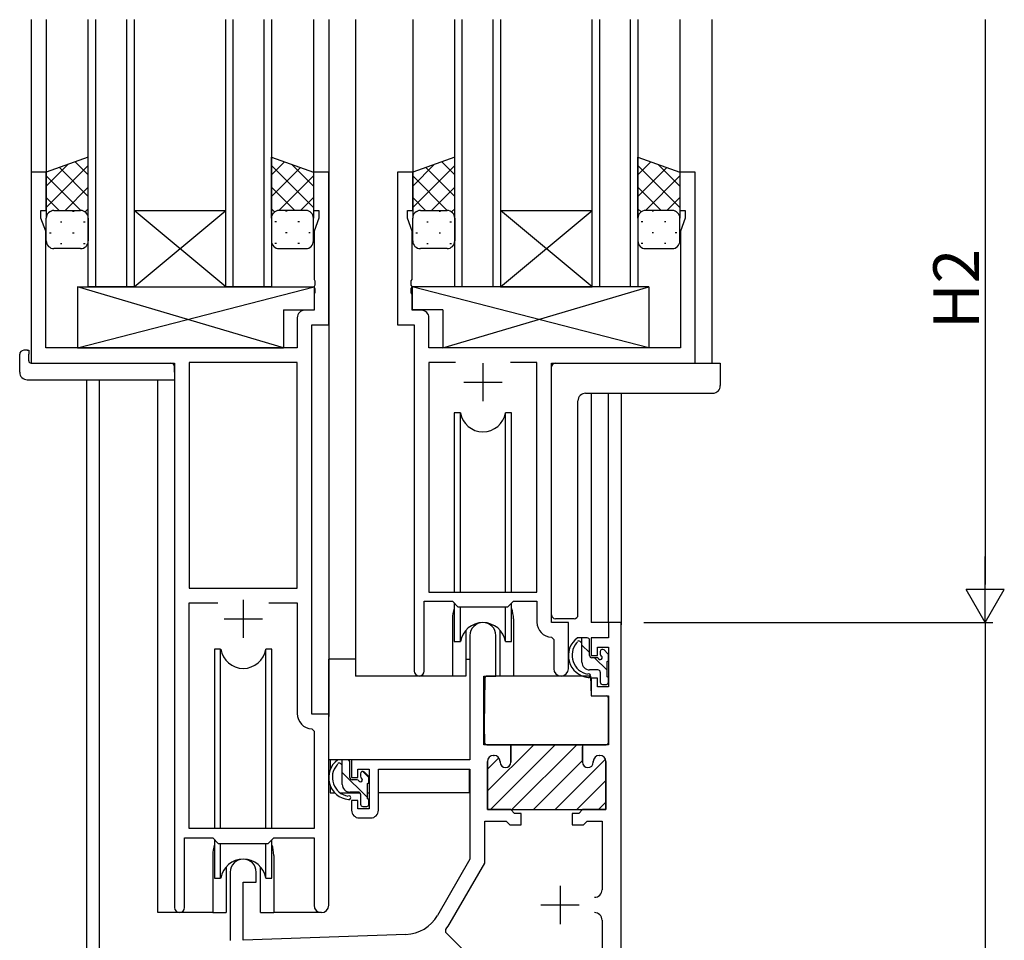
# Model space of a CAD drawing. Extents: x 0 to 2267, y 0 to 1612.
# Drawn here: x 414 to 543, y 1352 to 1472 of the extents above; entities that cross this region are included whole.
import ezdxf

# ---------------------------------------------------------------- set-up
doc = ezdxf.new("R2010")
doc.units = 0
for name, color, linetype in [('YKK_11', 7, 'CONTINUOUS'), ('YKK_12', 2, 'CONTINUOUS'), ('YKK_13', 4, 'CONTINUOUS'), ('YKK_D', 6, 'CONTINUOUS')]:
    doc.layers.add(name, color=color, linetype=linetype)
doc.styles.get("Standard").update_dxf_attribs({"font": 'ROMANS.SHX', "bigfont": 'EXTFONT.SHX'})

msp = doc.modelspace()

# ---------------------------------------------------------------- linework, layer by layer
at = {"layer": 'YKK_11', "color": 0, "linetype": 'ByBlock', "lineweight": -2}
for p, q in [((417.14, 1452.25), (415.14, 1452.25)), ((415.14, 1452.25), (415.14, 1427.25)), ((417.14, 1447.25), (417.14, 1452.25)), ((454.14, 1452.25), (452.14, 1452.25)), ((452.14, 1452.25), (452.14, 1447.25)), ((454.14, 1432.25), (454.14, 1452.25)), ((465.14, 1452.25), (463.14, 1452.25)), ((463.14, 1452.25), (463.14, 1432.25)), ((465.14, 1447.25), (465.14, 1452.25)), ((502.14, 1452.25), (500.14, 1452.25)), ((500.14, 1452.25), (500.14, 1447.25)), ((502.14, 1427.25), (502.14, 1452.25)), ((416.44, 1446.25), (416.44, 1447.25)), ((416.44, 1447.25), (417.14, 1447.25)), ((417.07, 1444.52), (416.44, 1446.25)), ((452.14, 1447.25), (452.84, 1447.25)), ((452.84, 1446.25), (452.21, 1444.52)), ((452.84, 1447.25), (452.84, 1446.25)), ((464.44, 1446.25), (464.44, 1447.25)), ((464.44, 1447.25), (465.14, 1447.25)), ((465.07, 1444.52), (464.44, 1446.25)), ((500.14, 1447.25), (500.84, 1447.25)), ((500.84, 1446.25), (500.21, 1444.52)), ((500.84, 1447.25), (500.84, 1446.25)), ((417.07, 1429.25), (417.07, 1444.52)), ((452.21, 1444.52), (452.21, 1438.21)), ((465.07, 1438.21), (465.07, 1444.52)), ((500.21, 1444.52), (500.21, 1429.25)), ((452.21, 1438.21), (452.33, 1438.02)), ((452.33, 1437.47), (452.21, 1437.29)), ((452.21, 1437.29), (452.21, 1437.21)), ((452.21, 1437.21), (452.33, 1437.02)), ((452.33, 1438.02), (452.33, 1437.47)), ((452.33, 1437.02), (452.33, 1436.47)), ((464.95, 1438.02), (465.07, 1438.21)), ((464.95, 1437.47), (464.95, 1438.02)), ((465.07, 1437.29), (464.95, 1437.47)), ((464.95, 1437.02), (465.07, 1437.21)), ((464.95, 1436.47), (464.95, 1437.02)), ((465.07, 1437.21), (465.07, 1437.29)), ((452.33, 1436.47), (452.21, 1436.29)), ((452.21, 1436.29), (452.21, 1434.18)), ((465.07, 1436.29), (464.95, 1436.47)), ((465.07, 1434.18), (465.07, 1436.29)), ((450.01, 1433.18), (450.01, 1429.25)), ((452.21, 1434.18), (451.01, 1434.18)), ((466.27, 1434.18), (465.07, 1434.18)), ((467.27, 1429.25), (467.27, 1433.18)), ((451.94, 1381.25), (451.94, 1432.25)), ((451.94, 1432.25), (454.14, 1432.25)), ((463.14, 1432.25), (465.34, 1432.25)), ((465.34, 1432.25), (465.34, 1386.9)), ((450.01, 1429.25), (417.07, 1429.25)), ((500.21, 1429.25), (467.27, 1429.25)), ((415.14, 1427.25), (433.94, 1427.25)), ((433.94, 1427.25), (433.94, 1355.9)), ((450.01, 1427.32), (435.87, 1427.32)), ((435.87, 1427.32), (435.87, 1397.75)), ((450.01, 1397.75), (450.01, 1427.32)), ((450.01, 1397.75), (450.01, 1427.32)), ((470.75, 1427.32), (467.27, 1427.32)), ((467.27, 1427.32), (467.27, 1397.25)), ((470.75, 1427.32), (467.27, 1427.32)), ((481.41, 1427.32), (477.93, 1427.32)), ((481.41, 1397.25), (481.41, 1427.32)), ((483.34, 1393.25), (483.34, 1427.25)), ((483.34, 1427.25), (502.14, 1427.25)), ((435.87, 1397.75), (450.01, 1397.75)), ((467.27, 1397.25), (481.41, 1397.25)), ((435.87, 1366.25), (435.87, 1395.82)), ((435.87, 1395.82), (439.59, 1395.82)), ((446.29, 1395.82), (450.01, 1395.82)), ((446.29, 1395.82), (450.01, 1395.82)), ((450.01, 1395.82), (450.01, 1381.32)), ((466.64, 1386.9), (466.64, 1396.05)), ((466.64, 1396.05), (470.34, 1396.05)), ((470.34, 1396.05), (471.07, 1395.32)), ((477.61, 1395.32), (478.34, 1396.05)), ((478.34, 1396.05), (481.41, 1396.05)), ((481.41, 1396.05), (481.41, 1393.32)), ((471.07, 1395.32), (477.61, 1395.32)), ((485.54, 1393.25), (483.34, 1393.25)), ((485.54, 1387.21), (485.54, 1393.25)), ((492.44, 1393.25), (490.81, 1393.25)), ((490.81, 1393.25), (490.81, 1391.25)), ((492.44, 1293.25), (492.44, 1393.25)), ((472.64, 1391.55), (472.64, 1375.25)), ((476.04, 1386.25), (476.04, 1391.55)), ((483.32, 1391.32), (483.61, 1391.02)), ((483.61, 1391.02), (483.61, 1387.21)), ((490.81, 1391.25), (488.54, 1391.25)), ((488.54, 1391.25), (488.54, 1388.95)), ((489.34, 1388.95), (489.34, 1390.05)), ((489.34, 1390.05), (490.81, 1390.05)), ((490.81, 1390.05), (490.81, 1384.85)), ((488.54, 1388.95), (489.34, 1388.95)), ((474.44, 1377.25), (474.44, 1386.25)), ((474.44, 1386.25), (476.04, 1386.25)), ((489.34, 1385.95), (488.54, 1385.95)), ((488.54, 1385.95), (488.54, 1383.65)), ((489.34, 1384.85), (489.34, 1385.95)), ((490.81, 1384.85), (489.34, 1384.85)), ((488.54, 1383.65), (490.81, 1383.65)), ((490.81, 1383.65), (490.81, 1377.25)), ((454.14, 1381.25), (451.94, 1381.25)), ((454.14, 1356.21), (454.14, 1381.25)), ((451.92, 1379.32), (452.21, 1379.02)), ((452.21, 1379.02), (452.21, 1366.25)), ((477.99, 1377.25), (474.44, 1377.25)), ((477.99, 1374.95), (477.99, 1377.25)), ((490.81, 1377.25), (487.39, 1377.25)), ((487.39, 1377.25), (487.39, 1374.95)), ((472.64, 1375.25), (457.14, 1375.25)), ((457.14, 1375.25), (457.14, 1372.95)), ((474.94, 1368.75), (474.94, 1375.05)), ((475.74, 1375.85), (475.79, 1375.85)), ((476.59, 1375.05), (476.59, 1374.95)), ((488.79, 1374.95), (488.79, 1375.05)), ((489.59, 1375.85), (489.64, 1375.85)), ((490.44, 1375.05), (490.44, 1368.75)), ((457.94, 1372.95), (457.94, 1374.05)), ((457.94, 1374.05), (459.44, 1374.05)), ((459.44, 1374.05), (459.44, 1368.85)), ((460.64, 1368.65), (460.64, 1374.05)), ((460.64, 1374.05), (472.64, 1374.05)), ((472.64, 1374.05), (472.64, 1362.25)), ((457.14, 1372.95), (457.94, 1372.95)), ((457.94, 1369.95), (457.14, 1369.95)), ((457.14, 1369.95), (457.14, 1368.65)), ((457.94, 1368.85), (457.94, 1369.95)), ((459.44, 1368.85), (457.94, 1368.85)), ((477.99, 1368.75), (474.94, 1368.75)), ((478.49, 1368.25), (477.99, 1368.75)), ((487.39, 1368.75), (486.89, 1368.25)), ((490.44, 1368.75), (487.39, 1368.75)), ((458.14, 1367.65), (459.64, 1367.65)), ((479.34, 1368.25), (478.49, 1368.25)), ((479.34, 1366.75), (479.34, 1368.25)), ((486.89, 1368.25), (486.04, 1368.25)), ((486.04, 1368.25), (486.04, 1366.75)), ((452.21, 1366.25), (435.87, 1366.25)), ((474.57, 1361.73), (474.57, 1367.25)), ((474.57, 1367.25), (477.37, 1367.25)), ((477.37, 1367.25), (477.87, 1366.75)), ((477.87, 1366.75), (479.34, 1366.75)), ((486.04, 1366.75), (487.51, 1366.75)), ((487.51, 1366.75), (488.01, 1367.25)), ((488.01, 1367.25), (489.94, 1367.25)), ((489.94, 1367.25), (489.94, 1358.25)), ((435.24, 1355.9), (435.24, 1365.05)), ((435.24, 1365.05), (438.94, 1365.05)), ((438.94, 1365.05), (439.67, 1364.32)), ((446.21, 1364.32), (446.94, 1365.05)), ((446.94, 1365.05), (452.21, 1365.05)), ((452.21, 1365.05), (452.21, 1356.21)), ((439.67, 1364.32), (446.21, 1364.32)), ((472.64, 1362.25), (468.39, 1354.88)), ((470.06, 1353.91), (474.57, 1361.73)), ((441.24, 1360.55), (441.24, 1351.58)), ((444.64, 1359.25), (444.64, 1360.55)), ((442.94, 1351.64), (442.94, 1359.25)), ((442.94, 1359.25), (444.64, 1359.25)), ((489.94, 1354.25), (489.94, 1323.75)), ((464.23, 1352.38), (442.94, 1351.64)), ((469.48, 1352.64), (469.46, 1353.04)), ((473.87, 1348.25), (469.48, 1352.64))]:
    msp.add_line(p, q, dxfattribs=at)
at = {"layer": 'YKK_11', "color": 2}
for p, q in [((474.34, 1427.25), (474.34, 1422.25)), ((471.84, 1424.75), (476.84, 1424.75)), ((442.94, 1396.25), (442.94, 1391.25)), ((440.44, 1393.75), (445.44, 1393.75)), ((484.44, 1358.75), (484.44, 1353.75)), ((481.94, 1356.25), (486.94, 1356.25))]:
    msp.add_line(p, q, dxfattribs=at)
at = {"layer": 'YKK_11', "color": 0, "lineweight": 13}
for p, q in [((474.94, 1371.2), (480.99, 1377.25)), ((475.31, 1368.75), (483.81, 1377.25)), ((477.97, 1377.06), (478.16, 1377.25)), ((478.14, 1368.75), (486.64, 1377.25)), ((474.94, 1374.03), (476.43, 1375.52)), ((480.97, 1368.75), (487.39, 1375.17)), ((483.8, 1368.75), (490.39, 1375.34)), ((486.63, 1368.75), (490.44, 1372.56)), ((489.46, 1368.75), (490.44, 1369.73))]:
    msp.add_line(p, q, dxfattribs=at)
at = {"layer": 'YKK_11', "color": 0, "linetype": 'ByBlock', "lineweight": 30}
for p, q in [((487.69, 1377.25), (477.99, 1377.25)), ((477.99, 1377.25), (477.99, 1374.95)), ((487.69, 1377.25), (477.99, 1377.25)), ((487.39, 1374.95), (487.39, 1376.95)), ((474.94, 1375.05), (474.94, 1368.75)), ((475.79, 1375.85), (475.74, 1375.85)), ((476.59, 1374.95), (476.59, 1375.05)), ((488.79, 1375.05), (488.79, 1374.95)), ((489.64, 1375.85), (489.59, 1375.85)), ((490.44, 1368.75), (490.44, 1375.05)), ((474.94, 1368.75), (477.87, 1368.75)), ((477.87, 1368.75), (487.52, 1368.75)), ((487.52, 1368.75), (490.44, 1368.75))]:
    msp.add_line(p, q, dxfattribs=at)
at = {"layer": 'YKK_11', "color": 0, "linetype": 'ByBlock', "lineweight": -2}
for centre, radius, start, end in [((451.01, 1433.18), 1, 90, 180), ((466.27, 1433.18), 1, 0, 90), ((474.34, 1391.55), 1.7, 360, 180), ((483.41, 1393.32), 2, 180, 267.5081), ((465.99, 1386.9), 0.65, 180, 0), ((484.58, 1387.21), 0.965, 180, 0), ((452.01, 1381.32), 2, 180, 267.5081), ((475.74, 1375.05), 0.8, 90, 180), ((475.79, 1375.05), 0.8, 0, 90), ((489.59, 1375.05), 0.8, 90, 180), ((489.64, 1375.05), 0.8, 0, 90), ((477.29, 1374.95), 0.7, 180, 0), ((488.09, 1374.95), 0.7, 180, 0), ((458.14, 1368.65), 1, 180, 270), ((459.64, 1368.65), 1, 270, 360), ((442.94, 1360.55), 1.7, 360, 180), ((488.94, 1358.25), 1, 270, 360), ((434.59, 1355.9), 0.65, 180, 0), ((453.18, 1356.21), 0.965, 180, 0), ((464.06, 1357.38), 5, 272, 330), ((488.94, 1354.25), 1, 0, 90), ((464.06, 1357.38), 6.93, 321.2156, 329.9999)]:
    msp.add_arc(centre, radius, start, end, dxfattribs=at)
at = {"layer": 'YKK_11', "color": 0, "linetype": 'ByBlock', "lineweight": 30}
for centre, radius, start, end in [((475.74, 1375.05), 0.8, 90, 180), ((475.79, 1375.05), 0.8, 0, 90), ((489.59, 1375.05), 0.8, 90, 180), ((489.64, 1375.05), 0.8, 0, 90), ((477.29, 1374.95), 0.7, 180, 0), ((488.09, 1374.95), 0.7, 180, 0)]:
    msp.add_arc(centre, radius, start, end, dxfattribs=at)
at = {"layer": 'YKK_12'}
for p, q in [((415.14, 1472.25), (415.14, 1427.25)), ((417.14, 1472.25), (417.14, 1451.75)), ((422.64, 1437.25), (422.64, 1472.25)), ((423.64, 1437.25), (423.64, 1472.25)), ((427.64, 1472.25), (427.64, 1437.25)), ((428.64, 1472.25), (428.64, 1437.25)), ((440.64, 1437.25), (440.64, 1472.25)), ((441.64, 1437.25), (441.64, 1472.25)), ((445.64, 1472.25), (445.64, 1437.25)), ((446.64, 1472.25), (446.64, 1437.25)), ((452.14, 1472.25), (452.14, 1451.75)), ((454.14, 1472.25), (454.14, 1380.95)), ((457.64, 1472.25), (457.64, 1386.25)), ((465.14, 1472.25), (465.14, 1452.25)), ((470.64, 1437.25), (470.64, 1472.25)), ((471.64, 1437.25), (471.64, 1472.25)), ((475.64, 1472.25), (475.64, 1437.25)), ((476.64, 1472.25), (476.64, 1437.25)), ((488.64, 1437.25), (488.64, 1472.25)), ((489.64, 1437.25), (489.64, 1472.25)), ((493.64, 1472.25), (493.64, 1437.25)), ((494.64, 1472.25), (494.64, 1437.25)), ((500.14, 1472.25), (500.14, 1451.75)), ((504.34, 1472.25), (504.34, 1427.25)), ((428.64, 1447.25), (440.64, 1447.25)), ((428.64, 1437.25), (440.64, 1447.25)), ((440.64, 1437.25), (428.64, 1447.25)), ((476.64, 1447.25), (488.64, 1447.25)), ((476.64, 1437.25), (488.64, 1447.25)), ((488.64, 1437.25), (476.64, 1447.25)), ((428.64, 1437.25), (422.64, 1437.25)), ((428.64, 1437.25), (440.64, 1437.25)), ((446.64, 1437.25), (440.64, 1437.25)), ((476.64, 1437.25), (470.64, 1437.25)), ((476.64, 1437.25), (488.64, 1437.25)), ((494.64, 1437.25), (488.64, 1437.25)), ((422.44, 1349.55), (422.44, 1425.06)), ((424.07, 1425.06), (424.07, 1339.65)), ((431.74, 1355.25), (431.74, 1425.06)), ((488.54, 1423.3), (488.54, 1393.25)), ((490.81, 1393.25), (490.81, 1423.3)), ((492.44, 1423.3), (492.44, 1392.95)), ((470.34, 1393.75), (470.34, 1386.25)), ((478.34, 1393.75), (478.34, 1386.25)), ((491.11, 1393.25), (488.54, 1393.25)), ((470.34, 1386.25), (457.64, 1386.25)), ((484.57, 1386.25), (478.34, 1386.25)), ((438.94, 1362.75), (438.94, 1355.25)), ((446.94, 1362.75), (446.94, 1355.25)), ((438.94, 1355.25), (431.74, 1355.25)), ((453.18, 1355.25), (446.94, 1355.25))]:
    msp.add_line(p, q, dxfattribs=at)
for centre, start, end in [((474.34, 1393.75), 159.6359, 180), ((474.34, 1393.75), 0, 20.3641), ((442.94, 1362.75), 159.6359, 180), ((442.94, 1362.75), 0, 20.3641)]:
    msp.add_arc(centre, 4, start, end, dxfattribs=at)
at = {"layer": 'YKK_13'}
for p, q in [((422.64, 1454.25), (417.14, 1452.25)), ((422.64, 1446.25), (422.64, 1454.25)), ((446.64, 1446.25), (446.64, 1454.25)), ((446.64, 1454.25), (452.14, 1452.25)), ((470.64, 1454.25), (465.14, 1452.25)), ((470.64, 1446.25), (470.64, 1454.25)), ((494.64, 1446.25), (494.64, 1454.25)), ((494.64, 1454.25), (500.14, 1452.25)), ((417.14, 1450.44), (419.97, 1453.28)), ((417.14, 1447.62), (422.64, 1453.12)), ((422.64, 1449.1), (418.86, 1452.87)), ((422.64, 1451.92), (420.94, 1453.63)), ((446.64, 1451.92), (448.34, 1453.63)), ((452.14, 1447.62), (446.64, 1453.12)), ((446.64, 1449.1), (450.42, 1452.87)), ((452.14, 1450.44), (449.31, 1453.28)), ((465.14, 1450.44), (467.97, 1453.28)), ((465.14, 1447.62), (470.64, 1453.12)), ((470.64, 1449.1), (466.86, 1452.87)), ((470.64, 1451.92), (468.94, 1453.63)), ((494.64, 1451.92), (496.34, 1453.63)), ((500.14, 1447.62), (494.64, 1453.12)), ((494.64, 1449.1), (498.42, 1452.87)), ((500.14, 1450.44), (497.31, 1453.28)), ((417.14, 1452.25), (417.14, 1446.25)), ((421.66, 1447.25), (417.14, 1451.77)), ((447.62, 1447.25), (452.14, 1451.77)), ((452.14, 1452.25), (452.14, 1446.25)), ((465.14, 1452.25), (465.14, 1446.25)), ((469.66, 1447.25), (465.14, 1451.77)), ((495.62, 1447.25), (500.14, 1451.77)), ((500.14, 1452.25), (500.14, 1446.25)), ((419.6, 1447.25), (422.64, 1450.29)), ((449.68, 1447.25), (446.64, 1450.29)), ((467.6, 1447.25), (470.64, 1450.29)), ((497.68, 1447.25), (494.64, 1450.29)), ((418.83, 1447.25), (417.14, 1448.94)), ((450.45, 1447.25), (452.14, 1448.94)), ((466.83, 1447.25), (465.14, 1448.94)), ((498.45, 1447.25), (500.14, 1448.94)), ((422.23, 1447.05), (422.64, 1447.46)), ((447.05, 1447.05), (446.64, 1447.46)), ((470.23, 1447.05), (470.64, 1447.46)), ((495.05, 1447.05), (494.64, 1447.46)), ((417.14, 1443.25), (417.14, 1446.25)), ((417.73, 1447.16), (417.76, 1447.16)), ((418.14, 1447.25), (421.64, 1447.25)), ((418.14, 1447.25), (421.64, 1447.25)), ((420.59, 1447.16), (420.79, 1447.16)), ((422.64, 1446.27), (422.64, 1446.27)), ((422.64, 1446.25), (422.64, 1443.25)), ((446.64, 1446.27), (446.64, 1446.27)), ((446.64, 1446.25), (446.64, 1443.25)), ((451.14, 1447.25), (447.64, 1447.25)), ((451.14, 1447.25), (447.64, 1447.25)), ((448.69, 1447.16), (448.49, 1447.16)), ((451.55, 1447.16), (451.52, 1447.16)), ((452.14, 1443.25), (452.14, 1446.25)), ((465.14, 1443.25), (465.14, 1446.25)), ((465.73, 1447.16), (465.76, 1447.16)), ((466.14, 1447.25), (469.64, 1447.25)), ((466.14, 1447.25), (469.64, 1447.25)), ((468.59, 1447.16), (468.79, 1447.16)), ((470.64, 1446.27), (470.64, 1446.27)), ((470.64, 1446.25), (470.64, 1443.25)), ((494.64, 1446.27), (494.64, 1446.27)), ((494.64, 1446.25), (494.64, 1443.25)), ((499.14, 1447.25), (495.64, 1447.25)), ((499.14, 1447.25), (495.64, 1447.25)), ((496.69, 1447.16), (496.49, 1447.16)), ((499.55, 1447.16), (499.52, 1447.16)), ((500.14, 1443.25), (500.14, 1446.25)), ((418.98, 1445.74), (419.18, 1445.74)), ((422.01, 1445.74), (422.21, 1445.74)), ((447.28, 1445.74), (447.08, 1445.74)), ((450.31, 1445.74), (450.11, 1445.74)), ((466.98, 1445.74), (467.18, 1445.74)), ((470.01, 1445.74), (470.21, 1445.74)), ((495.28, 1445.74), (495.08, 1445.74)), ((498.31, 1445.74), (498.11, 1445.74)), ((417.56, 1444.33), (417.76, 1444.33)), ((420.59, 1444.33), (420.79, 1444.33)), ((448.69, 1444.33), (448.49, 1444.33)), ((451.72, 1444.33), (451.52, 1444.33)), ((465.56, 1444.33), (465.76, 1444.33)), ((468.59, 1444.33), (468.79, 1444.33)), ((496.69, 1444.33), (496.49, 1444.33)), ((499.72, 1444.33), (499.52, 1444.33)), ((421.64, 1442.25), (418.14, 1442.25)), ((418.98, 1442.91), (419.18, 1442.91)), ((422.01, 1442.91), (422.21, 1442.91)), ((447.28, 1442.91), (447.08, 1442.91)), ((447.64, 1442.25), (451.14, 1442.25)), ((450.31, 1442.91), (450.11, 1442.91)), ((469.64, 1442.25), (466.14, 1442.25)), ((466.98, 1442.91), (467.18, 1442.91)), ((470.01, 1442.91), (470.21, 1442.91)), ((495.28, 1442.91), (495.08, 1442.91)), ((495.64, 1442.25), (499.14, 1442.25)), ((498.31, 1442.91), (498.11, 1442.91)), ((421.21, 1437.25), (421.21, 1429.25)), ((421.21, 1437.25), (452.21, 1437.25)), ((421.21, 1429.25), (452.21, 1437.25)), ((448.21, 1429.25), (421.21, 1437.25)), ((452.21, 1437.25), (452.21, 1434.25)), ((496.07, 1437.25), (465.07, 1437.25)), ((465.07, 1437.25), (465.07, 1434.25)), ((496.07, 1429.25), (465.07, 1437.25)), ((469.07, 1429.25), (496.07, 1437.25)), ((496.07, 1437.25), (496.07, 1429.25)), ((448.21, 1434.25), (448.21, 1429.25)), ((448.21, 1434.25), (452.21, 1434.25)), ((469.07, 1434.25), (465.07, 1434.25)), ((469.07, 1434.25), (469.07, 1429.25)), ((421.21, 1429.25), (448.21, 1429.25)), ((496.07, 1429.25), (469.07, 1429.25)), ((413.65, 1426.06), (413.65, 1428.43)), ((414.65, 1428.94), (414.84, 1428.94)), ((414.84, 1428.94), (414.84, 1428.44)), ((414.84, 1427.55), (414.84, 1428.44)), ((415.14, 1427.25), (433.44, 1427.25)), ((433.94, 1426.06), (433.94, 1426.75)), ((483.34, 1425.43), (483.34, 1426.75)), ((483.84, 1427.25), (505.44, 1427.25)), ((505.44, 1427.25), (505.44, 1425.43)), ((433.94, 1426.06), (433.94, 1425.06)), ((483.34, 1424.93), (483.34, 1425.43)), ((505.44, 1425.43), (505.44, 1424.3)), ((414.65, 1425.06), (433.94, 1425.06)), ((483.34, 1424.48), (483.34, 1424.93)), ((483.34, 1422.98), (483.34, 1424.48)), ((483.34, 1394.25), (483.34, 1422.98)), ((487.78, 1423.3), (504.44, 1423.3)), ((486.79, 1394.25), (486.79, 1422.3)), ((470.59, 1420.75), (470.59, 1397.25)), ((471.38, 1420.75), (470.59, 1420.75)), ((471.38, 1397.25), (471.38, 1420.75)), ((478.09, 1420.75), (477.3, 1420.75)), ((477.3, 1397.25), (477.3, 1420.75)), ((478.09, 1397.25), (478.09, 1420.75)), ((470.59, 1395.8), (470.59, 1390.75)), ((478.09, 1390.75), (478.09, 1395.8)), ((471.38, 1390.75), (471.38, 1395.32)), ((477.3, 1390.75), (477.3, 1395.32)), ((484.43, 1393.75), (483.84, 1393.75)), ((484.93, 1393.75), (484.43, 1393.75)), ((485.27, 1393.75), (484.93, 1393.75)), ((486.06, 1393.75), (485.27, 1393.75)), ((486.29, 1393.75), (486.06, 1393.75)), ((486.29, 1393.75), (486.29, 1393.75)), ((472.09, 1392.23), (472.09, 1386.25)), ((476.59, 1386.25), (476.59, 1392.23)), ((470.59, 1390.75), (471.38, 1390.75)), ((477.3, 1390.75), (478.09, 1390.75)), ((488.01, 1391.25), (486.71, 1391.25)), ((487.31, 1388.05), (487.31, 1391.25)), ((488.31, 1388.95), (488.31, 1390.95)), ((439.19, 1389.75), (439.19, 1366.25)), ((439.98, 1389.75), (439.19, 1389.75)), ((439.98, 1366.25), (439.98, 1389.75)), ((446.69, 1389.75), (445.9, 1389.75)), ((445.9, 1366.25), (445.9, 1389.75)), ((446.69, 1366.25), (446.69, 1389.75)), ((488.31, 1389.31), (487.31, 1390.31)), ((489.71, 1389.45), (489.71, 1389.11)), ((490.72, 1389.16), (490.22, 1389.66)), ((454.14, 1375.25), (454.14, 1388.45)), ((457.64, 1388.45), (454.14, 1388.45)), ((472.09, 1388.45), (472.64, 1388.45)), ((489.25, 1388.65), (488.61, 1388.65)), ((490.61, 1387.01), (488.97, 1388.65)), ((490.61, 1386.15), (490.61, 1388.15)), ((490.81, 1388.35), (490.81, 1388.95)), ((489.41, 1387.05), (488.31, 1387.05)), ((489.71, 1386.75), (489.71, 1385.45)), ((472.09, 1386.25), (470.34, 1386.25)), ((474.57, 1385.95), (474.51, 1379.75)), ((488.44, 1386.25), (474.87, 1386.25)), ((478.34, 1386.25), (476.59, 1386.25)), ((478.34, 1386.25), (476.59, 1386.25)), ((488.44, 1386.25), (488.51, 1383.65)), ((490.81, 1385.45), (490.81, 1385.95)), ((490.01, 1385.15), (490.51, 1385.15)), ((474.55, 1383.75), (474.44, 1383.75)), ((488.51, 1383.65), (490.48, 1383.65)), ((490.81, 1379.75), (490.78, 1383.35)), ((474.51, 1379.75), (474.53, 1377.54)), ((490.79, 1377.54), (490.81, 1379.75)), ((474.44, 1378.82), (474.52, 1378.74)), ((474.83, 1377.25), (490.49, 1377.25)), ((472.34, 1375.25), (454.14, 1375.25)), ((454.34, 1375.25), (454.34, 1374)), ((456.61, 1375.25), (455.31, 1375.25)), ((455.91, 1372.05), (455.91, 1375.25)), ((456.91, 1372.95), (456.91, 1374.95)), ((459.41, 1372.95), (458.62, 1373.75)), ((472.54, 1373.97), (472.54, 1370.95)), ((459.21, 1370.32), (455.91, 1373.62)), ((457.85, 1372.65), (457.21, 1372.65)), ((458.31, 1373.45), (458.31, 1373.11)), ((459.32, 1373.16), (458.82, 1373.66)), ((459.41, 1372.35), (459.41, 1372.95)), ((454.34, 1371.86), (454.34, 1370.95)), ((459.21, 1370.15), (459.21, 1372.15)), ((454.34, 1370.95), (454.92, 1370.95)), ((455.62, 1370.95), (458.23, 1370.95)), ((458.01, 1371.05), (456.91, 1371.05)), ((458.31, 1370.75), (458.31, 1369.45)), ((459.21, 1370.95), (459.44, 1370.95)), ((459.41, 1369.45), (459.41, 1369.95)), ((472.54, 1370.95), (460.64, 1370.95)), ((458.61, 1369.15), (459.11, 1369.15)), ((439.19, 1364.8), (439.19, 1359.75)), ((446.69, 1359.75), (446.69, 1364.8)), ((439.98, 1359.75), (439.98, 1364.32)), ((445.9, 1359.75), (445.9, 1364.32)), ((440.69, 1361.23), (440.69, 1355.25)), ((445.19, 1355.25), (445.19, 1361.23)), ((439.19, 1359.75), (439.98, 1359.75)), ((445.9, 1359.75), (446.69, 1359.75)), ((438.94, 1355.25), (440.69, 1355.25)), ((445.19, 1355.25), (446.94, 1355.25))]:
    msp.add_line(p, q, dxfattribs=at)
for centre, radius, start, end in [((418.14, 1446.25), 1, 89.9999, 179.9999), ((418.14, 1446.25), 1, 89.9999, 179.9999), ((421.64, 1446.25), 1, 359.9999, 89.9999), ((421.64, 1446.25), 1, 359.9999, 89.9999), ((447.64, 1446.25), 1, 90.0001, 180.0001), ((447.64, 1446.25), 1, 90.0001, 180.0001), ((451.14, 1446.25), 1, 0.0001, 90.0001), ((451.14, 1446.25), 1, 0.0001, 90.0001), ((466.14, 1446.25), 1, 89.9999, 179.9999), ((466.14, 1446.25), 1, 89.9999, 179.9999), ((469.64, 1446.25), 1, 359.9999, 89.9999), ((469.64, 1446.25), 1, 359.9999, 89.9999), ((495.64, 1446.25), 1, 90.0001, 180.0001), ((495.64, 1446.25), 1, 90.0001, 180.0001), ((499.14, 1446.25), 1, 0.0001, 90.0001), ((499.14, 1446.25), 1, 0.0001, 90.0001), ((418.14, 1443.25), 1, 179.9999, 269.9999), ((421.64, 1443.25), 1, 269.9999, 359.9999), ((447.64, 1443.25), 1, 180.0001, 270.0001), ((451.14, 1443.25), 1, 270.0001, 0.0001), ((466.14, 1443.25), 1, 179.9999, 269.9999), ((469.64, 1443.25), 1, 269.9999, 359.9999), ((495.64, 1443.25), 1, 180.0001, 270.0001), ((499.14, 1443.25), 1, 270.0001, 0.0001), ((414.08, 1428.46), 0.427, 134.083, 183.7494), ((414.43, 1427.79), 1.17, 78.7837, 123.3409), ((415.14, 1427.55), 0.3, 180, 270), ((433.44, 1426.75), 0.5, 0, 90), ((483.84, 1426.75), 0.5, 90, 180), ((414.65, 1426.06), 1, 180, 269.9949), ((504.44, 1424.3), 1, 270, 0), ((487.67, 1422.35), 0.879, 130.9453, 183.2532), ((487.76, 1422.36), 0.939, 88.7665, 135.5627), ((474.34, 1421.25), 3, 189.598, 350.4058), ((474.34, 1390.25), 3, 9.5942, 170.4066), ((483.84, 1394.25), 0.5, 180, 270), ((486.29, 1394.25), 0.5, 270, 0), ((488.43, 1388.93), 2.89, 126.4519, 263.9039), ((488.51, 1388.96), 2.5, 139.4581, 259.2522), ((486.45, 1390.84), 0.3, 301.6219, 336.9504), ((486.91, 1390.65), 0.2, 36.8699, 156.9504), ((487.31, 1390.95), 0.3, 216.8699, 270), ((488.01, 1390.95), 0.3, 0, 90), ((442.94, 1390.25), 3, 189.598, 350.4058), ((490.01, 1389.45), 0.3, 45, 180), ((488.31, 1388.05), 1, 180, 270), ((488.61, 1388.95), 0.3, 180, 270), ((489.25, 1388.35), 0.3, 33.0557, 90), ((489.71, 1388.65), 0.25, 213.0557, 56.9443), ((490.01, 1389.11), 0.3, 180, 236.9443), ((490.61, 1388.35), 0.2, 270, 0), ((490.51, 1388.95), 0.3, 0, 45), ((489.41, 1386.75), 0.3, 0, 90), ((474.87, 1385.95), 0.3, 90, 179.5), ((488.19, 1386.3), 0.25, 253.6388, 125.5816), ((490.01, 1385.45), 0.3, 180, 270), ((490.51, 1385.45), 0.3, 270, 0), ((490.61, 1385.95), 0.2, 0, 90), ((490.48, 1383.35), 0.3, 0.5, 90), ((474.83, 1377.55), 0.3, 180.5, 270), ((490.49, 1377.55), 0.3, 270, 359.5), ((457.03, 1372.93), 2.89, 126.4519, 263.9039), ((456.61, 1374.95), 0.3, 0, 90), ((457.11, 1372.96), 2.5, 139.4581, 259.2522), ((455.05, 1374.84), 0.3, 301.6219, 336.9504), ((455.51, 1374.65), 0.2, 36.8699, 156.9504), ((455.91, 1374.95), 0.3, 216.8699, 270), ((458.61, 1373.45), 0.3, 45, 180), ((457.21, 1372.95), 0.3, 180, 270), ((457.85, 1372.35), 0.3, 33.0557, 90), ((458.31, 1372.65), 0.25, 213.0557, 56.9443), ((458.61, 1373.11), 0.3, 180, 236.9443), ((459.11, 1372.95), 0.3, 0, 45), ((456.91, 1372.05), 1, 180, 270), ((459.21, 1372.35), 0.2, 270, 0), ((456.79, 1370.3), 0.25, 253.6388, 125.5816), ((458.01, 1370.75), 0.3, 0, 90), ((459.21, 1369.95), 0.2, 0, 90), ((458.61, 1369.45), 0.3, 180, 270), ((459.11, 1369.45), 0.3, 270, 0), ((442.94, 1359.25), 3, 9.5942, 170.4066)]:
    msp.add_arc(centre, radius, start, end, dxfattribs=at)
at = {"layer": 'YKK_D'}
for p, q in [((540.14, 1472.25), (540.14, 1398.25)), ((495.44, 1393.25), (541.14, 1393.25)), ((495.44, 1393.25), (541.14, 1393.25)), ((540.14, 1393.25), (540.14, 1293.25))]:
    msp.add_line(p, q, dxfattribs=at)
at = {"layer": 'YKK_D', "lineweight": -2}
for p, q in [((540.14, 1393.25), (540.14, 1401.91)), ((540.14, 1393.25), (537.64, 1397.58)), ((542.64, 1397.58), (537.64, 1397.58)), ((540.14, 1393.25), (542.64, 1397.58))]:
    msp.add_line(p, q, dxfattribs=at)

# ---------------------------------------------------------------- texts
at = {"layer": 'YKK_D'}
msp.add_text('H2', height=6, rotation=90, dxfattribs=at).set_placement((539.34, 1431.73))

doc.saveas('drawing.dxf')
